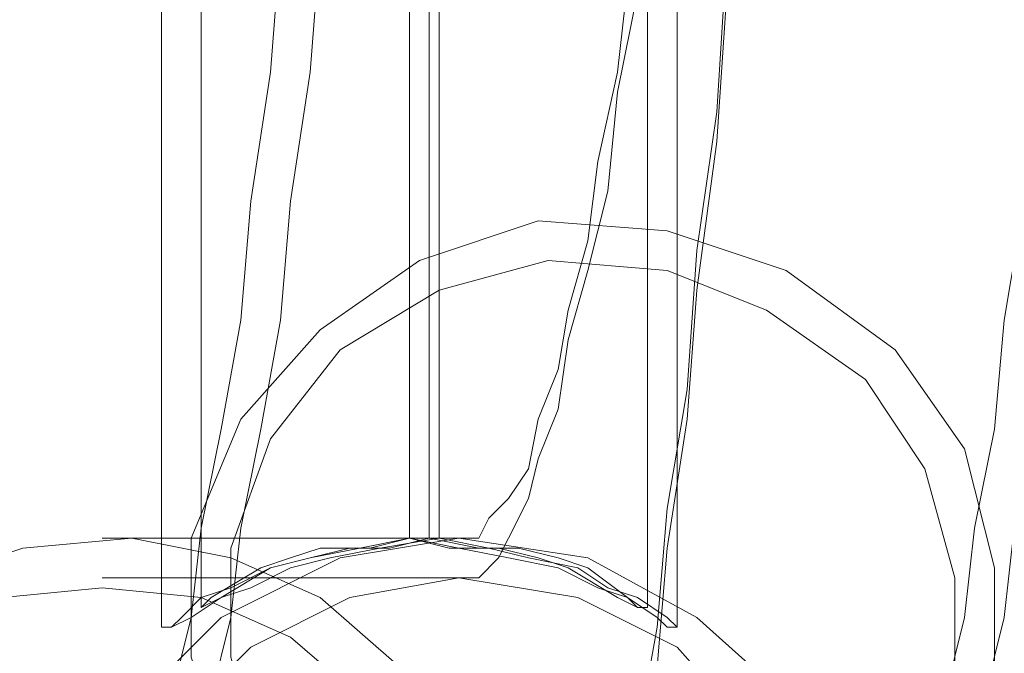
# Model space of a CAD drawing. Units: millimetres. Extents: x -1833 to 7833, y -436 to 4734.
# Drawn here: x 3832 to 3905, y 1984 to 2031 of the extents above; entities that cross this region are included whole.
import ezdxf

# ---------------------------------------------------------------- set-up
doc = ezdxf.new("R2010")
doc.units = ezdxf.units.MM
doc.layers.add('stål', color=253, linetype='Continuous', lineweight=9)

msp = doc.modelspace()

# ---------------------------------------------------------------- linework, layer by layer
at = {"layer": 'stål', "flags": 128}
for points in [[(3880.519, 2068.713), (3879.05, 2068.713), (3875.38, 2068.713), (3868.772, 2068.713), (3861.431, 2068.713), (3854.09, 2068.713), (3848.216, 2068.713), (3843.812, 2068.713), (3842.343, 2068.713), (3842.343, 1985.755)], [(3843.812, 2068.713), (3848.216, 2068.713), (3854.09, 2068.713), (3861.431, 2068.713), (3868.772, 2068.713), (3875.38, 2068.713), (3879.05, 2068.713), (3880.519, 2068.713), (3880.519, 1985.755)], [(3876.848, 2068.713), (3873.177, 2068.713), (3868.038, 2068.713), (3861.431, 2068.713), (3855.558, 2068.713), (3849.685, 2068.713), (3846.014, 2068.713), (3845.28, 2068.713), (3846.014, 2068.713), (3849.685, 2068.713), (3855.558, 2068.713), (3861.431, 2068.713), (3868.038, 2068.713), (3873.177, 2068.713), (3876.848, 2068.713), (3878.316, 2068.713), (3878.316, 1987.223)], [(3845.28, 2068.713), (3845.28, 1987.223)], [(3862.899, 2068.713), (3862.899, 1992.362), (3862.165, 1992.362), (3862.165, 2068.713)], [(3907.682, 2059.169), (3904.011, 2059.169), (3899.606, 2059.169), (3895.201, 2059.169), (3889.328, 2059.169), (3884.189, 2059.169), (3878.316, 2059.169), (3873.177, 2059.169), (3868.038, 2059.169), (3863.633, 2059.169), (3859.963, 2059.169), (3856.292, 2059.169), (3854.824, 2059.169), (3853.355, 2059.169), (3852.621, 2047.423), (3851.153, 2036.411), (3850.419, 2026.867), (3848.951, 2017.323), (3848.216, 2008.513), (3846.748, 2000.438), (3845.28, 1993.096), (3844.546, 1986.489), (3843.077, 1980.616)], [(3846.014, 1980.616), (3847.482, 1986.489), (3848.216, 1993.096), (3849.685, 2000.438), (3851.153, 2008.513), (3851.887, 2017.323), (3853.355, 2026.867), (3854.09, 2036.411), (3855.558, 2047.423), (3856.292, 2059.169), (3857.76, 2059.169), (3859.229, 2059.169), (3862.165, 2059.169), (3865.102, 2059.169), (3869.506, 2059.169), (3873.911, 2059.169), (3879.05, 2059.169), (3884.189, 2059.169), (3888.594, 2059.169), (3893.733, 2059.169), (3898.138, 2059.169), (3901.809, 2059.169), (3905.479, 2059.169)], [(3837.938, 1935.099), (3864.367, 1935.099), (3865.836, 1935.099), (3867.304, 1936.568), (3868.038, 1938.036), (3869.506, 1940.238), (3870.975, 1943.909), (3871.709, 1947.58), (3873.177, 1951.985), (3873.911, 1957.858), (3875.38, 1963.731), (3876.848, 1970.338), (3877.582, 1977.679), (3879.05, 1985.755), (3879.784, 1994.565), (3881.253, 2003.374), (3881.987, 2013.652), (3883.455, 2023.93), (3884.189, 2035.677)], [(3876.848, 2033.474), (3876.114, 2026.867), (3874.645, 2020.26), (3873.911, 2014.387), (3872.443, 2009.248), (3871.709, 2004.843), (3870.241, 2001.172), (3869.506, 1997.501), (3868.038, 1995.299), (3866.57, 1993.831), (3865.836, 1992.362), (3864.367, 1992.362), (3837.938, 1992.362)], [(3837.938, 1989.426), (3864.367, 1989.426), (3865.836, 1989.426), (3867.304, 1990.894), (3868.038, 1992.362), (3869.506, 1995.299), (3870.241, 1998.235), (3871.709, 2001.906), (3872.443, 2007.045), (3873.911, 2012.184), (3875.38, 2018.057), (3876.114, 2025.399), (3877.582, 2032.74)], [(3837.938, 1932.163), (3864.367, 1932.163), (3865.836, 1932.163), (3867.304, 1933.631), (3868.038, 1935.099), (3869.506, 1937.302), (3870.975, 1940.972), (3871.709, 1944.643), (3873.177, 1949.048), (3873.911, 1954.921), (3875.38, 1960.794), (3876.848, 1967.402), (3877.582, 1974.743), (3879.05, 1982.818), (3879.784, 1991.628), (3881.253, 2001.172), (3881.987, 2010.716), (3883.455, 2021.728), (3884.189, 2032.74)], [(3906.213, 2017.323), (3904.745, 2008.513), (3904.011, 2000.438), (3902.543, 1993.096), (3901.809, 1986.489), (3900.34, 1980.616)], [(3903.277, 1980.616), (3904.745, 1986.489), (3905.479, 1993.096)], [(3825.458, 1935.099), (3832.065, 1932.897), (3840.141, 1932.163), (3847.482, 1933.631), (3854.09, 1936.568), (3859.963, 1941.707), (3864.367, 1947.58), (3867.304, 1954.921), (3868.038, 1962.263), (3868.038, 1962.263), (3867.304, 1969.604), (3864.367, 1976.945), (3859.963, 1982.818), (3854.09, 1987.957), (3847.482, 1990.894), (3840.141, 1992.362), (3832.065, 1991.628), (3825.458, 1989.426)], [(3830.597, 1936.568), (3837.938, 1935.833), (3845.28, 1936.568), (3851.887, 1939.504), (3857.026, 1943.909), (3861.431, 1949.048), (3864.367, 1955.655), (3865.102, 1962.263), (3864.367, 1968.87), (3861.431, 1975.477), (3857.026, 1980.616), (3851.887, 1985.021), (3845.28, 1987.957), (3837.938, 1988.692), (3830.597, 1987.957)]]:
    msp.add_lwpolyline(points, dxfattribs=at)
for points in [[(3860.697, 1992.362), (3860.697, 2068.713)], [(3844.546, 1992.362), (3844.546, 1983.553), (3847.482, 1974.743), (3852.621, 1966.667), (3859.963, 1961.528), (3868.772, 1957.858), (3878.316, 1957.858), (3887.126, 1960.06), (3895.201, 1965.199), (3901.075, 1972.541), (3904.011, 1980.616), (3904.011, 1990.16), (3901.809, 1998.97), (3896.67, 2006.311), (3888.594, 2012.184), (3879.784, 2015.121), (3870.241, 2015.855), (3861.431, 2012.918), (3854.09, 2007.779), (3848.216, 2001.172), (3844.546, 1992.362)], [(3847.482, 1991.628), (3847.482, 1983.553), (3849.685, 1975.477), (3854.824, 1968.87), (3861.431, 1963.731), (3869.506, 1960.794), (3877.582, 1960.794), (3886.392, 1962.997), (3892.999, 1967.402), (3898.138, 1974.009), (3901.075, 1981.35), (3901.075, 1989.426), (3898.872, 1997.501), (3894.467, 2004.109), (3887.126, 2009.248), (3879.784, 2012.184), (3870.975, 2012.918), (3862.899, 2010.716), (3855.558, 2006.311), (3850.419, 1999.704), (3847.482, 1991.628)], [(3864.367, 1932.163), (3855.558, 1933.631), (3846.748, 1937.302), (3840.141, 1944.643), (3835.736, 1952.719), (3834.268, 1962.263), (3835.736, 1971.072), (3840.141, 1979.882), (3846.748, 1986.489), (3855.558, 1990.894), (3864.367, 1992.362), (3873.911, 1990.894), (3881.987, 1986.489), (3889.328, 1979.882), (3892.999, 1971.072), (3894.467, 1962.263), (3892.999, 1952.719), (3889.328, 1944.643), (3881.987, 1937.302), (3873.911, 1933.631), (3864.367, 1932.163)], [(3880.519, 1985.755), (3879.784, 1986.489), (3877.582, 1987.957), (3875.38, 1988.692), (3873.177, 1990.16), (3869.506, 1990.894), (3866.57, 1991.628), (3862.899, 1992.362), (3858.494, 1991.628), (3854.824, 1990.894), (3851.887, 1990.16), (3848.951, 1988.692), (3846.748, 1987.957), (3844.546, 1986.489), (3843.077, 1985.755), (3842.343, 1985.755), (3843.077, 1985.755), (3843.812, 1986.489), (3845.28, 1987.957), (3847.482, 1988.692), (3850.419, 1990.16), (3853.355, 1990.894), (3857.026, 1991.628), (3860.697, 1992.362), (3864.367, 1991.628), (3868.038, 1990.894), (3871.709, 1990.16), (3874.645, 1988.692), (3876.848, 1987.957), (3879.05, 1986.489), (3879.784, 1985.755), (3880.519, 1985.755)], [(3878.316, 1987.223), (3877.582, 1987.223), (3876.114, 1987.957), (3872.443, 1990.16), (3870.241, 1990.894), (3867.304, 1991.628), (3863.633, 1991.628), (3860.697, 1992.362), (3857.76, 1991.628), (3854.09, 1991.628), (3851.887, 1990.894), (3849.685, 1990.16), (3846.014, 1987.957), (3845.28, 1987.223), (3846.748, 1987.957), (3850.419, 1990.16), (3853.355, 1990.894), (3856.292, 1991.628), (3859.229, 1991.628), (3862.165, 1992.362), (3865.836, 1991.628), (3868.772, 1991.628), (3871.709, 1990.894), (3873.911, 1990.16), (3876.848, 1987.957), (3877.582, 1987.223), (3878.316, 1987.223)], [(3864.367, 1935.099), (3856.292, 1935.833), (3848.951, 1940.238), (3842.343, 1946.111), (3838.673, 1953.453), (3837.204, 1962.263), (3838.673, 1970.338), (3842.343, 1977.679), (3848.951, 1984.287), (3856.292, 1987.957), (3864.367, 1989.426), (3873.177, 1987.957), (3880.519, 1984.287), (3886.392, 1977.679), (3890.062, 1970.338), (3891.531, 1962.263), (3890.062, 1953.453), (3886.392, 1946.111), (3880.519, 1940.238), (3873.177, 1935.833), (3864.367, 1935.099)]]:
    msp.add_lwpolyline(points, close=True, dxfattribs=at)

doc.saveas('drawing.dxf')
